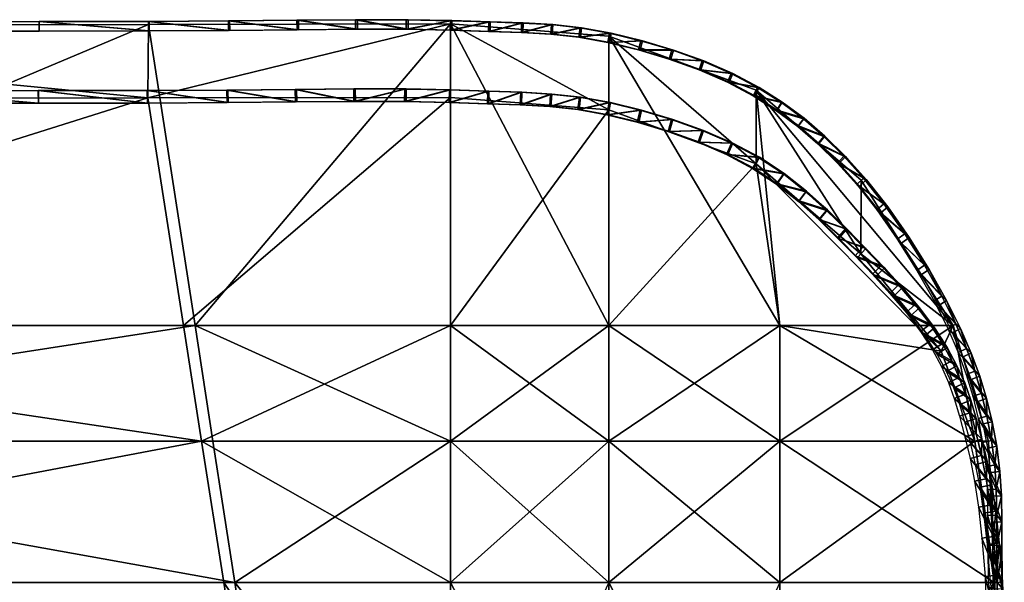
# Model space of a CAD drawing. Units: inches. Extents: x -1 to 4343, y 0 to 1200.
# Drawn here: x 1618 to 1720, y 1141 to 1200 of the extents above; entities that cross this region are included whole.
import ezdxf

# ---------------------------------------------------------------- set-up
doc = ezdxf.new("R2010")
doc.units = ezdxf.units.IN
doc.header["$MEASUREMENT"] = 0
doc.layers.add('drawing1-k1-f1-c2-second1', color=18, linetype='Continuous')
doc.layers.add('drawing1-k1-f1-c2-second2', color=18, linetype='Continuous')

msp = doc.modelspace()

# ---------------------------------------------------------------- linework, layer by layer
at = {"layer": 'drawing1-k1-f1-c2-second2', "color": 18, "linetype": 'Continuous'}
for points in [[(1619.8, 1199.54, -934.13), (1604.63, 1199.52, -939.04), (1604.64, 1199.52, -934.14)], [(1619.8, 1199.54, -934.13), (1619.81, 1199.54, -939.03), (1604.63, 1199.52, -939.04)], [(1604.63, 1199.52, -939.04), (1619.81, 1199.54, -939.03), (1619.82, 1198.55, -939.03), (1604.64, 1198.53, -939.04)], [(1619.8, 1198.55, -934.13), (1619.8, 1199.54, -934.13), (1604.64, 1199.52, -934.14), (1604.65, 1198.53, -934.14)], [(1631.2, 1198.56, -934.04), (1631.19, 1199.56, -934.04), (1619.8, 1199.54, -934.13)], [(1631.19, 1199.56, -934.04), (1619.81, 1199.54, -939.03), (1619.8, 1199.54, -934.13)], [(1631.2, 1198.56, -934.04), (1619.8, 1199.54, -934.13), (1619.8, 1198.55, -934.13)], [(1631.19, 1199.56, -934.04), (1631.27, 1199.56, -938.94), (1619.81, 1199.54, -939.03)], [(1619.81, 1199.54, -939.03), (1631.27, 1199.56, -938.94), (1631.28, 1198.56, -938.94)], [(1619.81, 1199.54, -939.03), (1631.28, 1198.56, -938.94), (1619.82, 1198.55, -939.03)], [(1639.52, 1198.61, -933.86), (1639.51, 1199.6, -933.86), (1631.19, 1199.56, -934.04)], [(1639.51, 1199.6, -933.86), (1631.27, 1199.56, -938.94), (1631.19, 1199.56, -934.04)], [(1639.52, 1198.61, -933.86), (1631.19, 1199.56, -934.04), (1631.2, 1198.56, -934.04)], [(1639.51, 1199.6, -933.86), (1639.64, 1199.6, -938.76), (1631.27, 1199.56, -938.94)], [(1631.27, 1199.56, -938.94), (1639.64, 1199.6, -938.76), (1639.65, 1198.61, -938.76)], [(1631.27, 1199.56, -938.94), (1639.65, 1198.61, -938.76), (1631.28, 1198.56, -938.94)], [(1646.65, 1198.68, -933.65), (1646.63, 1199.68, -933.65), (1639.51, 1199.6, -933.86)], [(1646.63, 1199.68, -933.65), (1639.64, 1199.6, -938.76), (1639.51, 1199.6, -933.86)], [(1646.65, 1198.68, -933.65), (1639.51, 1199.6, -933.86), (1639.52, 1198.61, -933.86)], [(1646.63, 1199.68, -933.65), (1646.8, 1199.68, -938.54), (1639.64, 1199.6, -938.76)], [(1639.64, 1199.6, -938.76), (1646.8, 1199.68, -938.54), (1646.82, 1198.68, -938.54)], [(1639.64, 1199.6, -938.76), (1646.82, 1198.68, -938.54), (1639.65, 1198.61, -938.76)], [(1652.75, 1198.74, -933.41), (1652.74, 1199.73, -933.41), (1646.63, 1199.68, -933.65)], [(1652.74, 1199.73, -933.41), (1646.8, 1199.68, -938.54), (1646.63, 1199.68, -933.65)], [(1652.75, 1198.74, -933.41), (1646.63, 1199.68, -933.65), (1646.65, 1198.68, -933.65)], [(1652.74, 1199.73, -933.41), (1652.94, 1199.73, -938.31), (1646.8, 1199.68, -938.54)], [(1646.8, 1199.68, -938.54), (1652.94, 1199.73, -938.31), (1652.95, 1198.74, -938.31)], [(1646.8, 1199.68, -938.54), (1652.95, 1198.74, -938.31), (1646.82, 1198.68, -938.54)], [(1658.01, 1198.74, -933.19), (1652.74, 1199.73, -933.41), (1652.75, 1198.74, -933.41)], [(1658.01, 1198.74, -933.19), (1658.01, 1199.73, -933.19), (1652.74, 1199.73, -933.41)], [(1658.01, 1199.73, -933.19), (1652.94, 1199.73, -938.31), (1652.74, 1199.73, -933.41)], [(1658.01, 1199.73, -933.19), (1658.21, 1199.73, -938.09), (1652.94, 1199.73, -938.31)], [(1652.94, 1199.73, -938.31), (1658.21, 1198.74, -938.09), (1652.95, 1198.74, -938.31)], [(1652.94, 1199.73, -938.31), (1658.21, 1199.73, -938.09), (1658.21, 1198.74, -938.09)], [(1662.63, 1199.63, -933.02), (1658.01, 1199.73, -933.19), (1658.01, 1198.74, -933.19)], [(1662.78, 1199.64, -937.92), (1658.01, 1199.73, -933.19), (1662.63, 1199.63, -933.02)], [(1662.78, 1199.64, -937.92), (1658.21, 1199.73, -938.09), (1658.01, 1199.73, -933.19)], [(1662.63, 1199.63, -933.02), (1658.01, 1198.74, -933.19), (1662.6, 1198.64, -933.02)], [(1658.21, 1198.74, -938.09), (1658.21, 1199.73, -938.09), (1662.78, 1199.64, -937.92)], [(1658.21, 1198.74, -938.09), (1662.78, 1199.64, -937.92), (1662.76, 1198.64, -937.92)], [(1666.6, 1199.5, -932.89), (1662.63, 1199.63, -933.02), (1662.6, 1198.64, -933.02)], [(1666.6, 1199.5, -932.89), (1662.6, 1198.64, -933.02), (1666.58, 1198.51, -932.89)], [(1666.76, 1199.51, -937.79), (1662.78, 1199.64, -937.92), (1662.63, 1199.63, -933.02)], [(1666.76, 1199.51, -937.79), (1662.63, 1199.63, -933.02), (1666.6, 1199.5, -932.89)], [(1662.76, 1198.64, -937.92), (1662.78, 1199.64, -937.92), (1666.76, 1199.51, -937.79)], [(1662.76, 1198.64, -937.92), (1666.76, 1199.51, -937.79), (1666.74, 1198.51, -937.79)], [(1670.03, 1199.39, -932.78), (1666.6, 1199.5, -932.89), (1666.58, 1198.51, -932.89)], [(1670.03, 1199.39, -932.78), (1666.58, 1198.51, -932.89), (1670, 1198.4, -932.79)], [(1670.18, 1199.4, -937.68), (1666.76, 1199.51, -937.79), (1666.6, 1199.5, -932.89)], [(1670.18, 1199.4, -937.68), (1666.6, 1199.5, -932.89), (1670.03, 1199.39, -932.78)], [(1666.74, 1198.51, -937.79), (1666.76, 1199.51, -937.79), (1670.18, 1199.4, -937.68)], [(1666.74, 1198.51, -937.79), (1670.18, 1199.4, -937.68), (1670.15, 1198.4, -937.68)], [(1673.13, 1199.22, -932.69), (1670.03, 1199.39, -932.78), (1670, 1198.4, -932.79)], [(1673.13, 1199.22, -932.69), (1670, 1198.4, -932.79), (1673.06, 1198.22, -932.69)], [(1673.28, 1199.22, -937.58), (1670.18, 1199.4, -937.68), (1670.03, 1199.39, -932.78)], [(1673.28, 1199.22, -937.58), (1670.03, 1199.39, -932.78), (1673.13, 1199.22, -932.69)], [(1670.15, 1198.4, -937.68), (1670.18, 1199.4, -937.68), (1673.28, 1199.22, -937.58)], [(1670.15, 1198.4, -937.68), (1673.28, 1199.22, -937.58), (1673.22, 1198.22, -937.59)], [(1676.11, 1198.89, -932.59), (1673.13, 1199.22, -932.69), (1673.06, 1198.22, -932.69)], [(1676.27, 1198.89, -937.49), (1673.13, 1199.22, -932.69), (1676.11, 1198.89, -932.59)], [(1676.27, 1198.89, -937.49), (1673.28, 1199.22, -937.58), (1673.13, 1199.22, -932.69)], [(1673.22, 1198.22, -937.59), (1673.28, 1199.22, -937.58), (1676.27, 1198.89, -937.49)], [(1676.11, 1198.89, -932.59), (1673.06, 1198.22, -932.69), (1675.98, 1197.9, -932.59)], [(1673.22, 1198.22, -937.59), (1676.27, 1198.89, -937.49), (1676.15, 1197.9, -937.49)], [(1679.19, 1198.33, -932.48), (1676.11, 1198.89, -932.59), (1675.98, 1197.9, -932.59)], [(1679.19, 1198.33, -932.48), (1675.98, 1197.9, -932.59), (1679, 1197.36, -932.49)], [(1679.36, 1198.33, -937.38), (1676.11, 1198.89, -932.59), (1679.19, 1198.33, -932.48)], [(1679.36, 1198.33, -937.38), (1676.27, 1198.89, -937.49), (1676.11, 1198.89, -932.59)], [(1676.15, 1197.9, -937.49), (1676.27, 1198.89, -937.49), (1679.36, 1198.33, -937.38)], [(1676.15, 1197.9, -937.49), (1679.36, 1198.33, -937.38), (1679.17, 1197.36, -937.39)], [(1682.42, 1197.54, -932.36), (1679.19, 1198.33, -932.48), (1679, 1197.36, -932.49)], [(1679.17, 1197.36, -937.39), (1679.36, 1198.33, -937.38), (1682.6, 1197.54, -937.26)], [(1679.36, 1198.33, -937.38), (1679.19, 1198.33, -932.48), (1682.42, 1197.54, -932.36)], [(1679.36, 1198.33, -937.38), (1682.42, 1197.54, -932.36), (1682.6, 1197.54, -937.26)], [(1682.42, 1197.54, -932.36), (1679, 1197.36, -932.49), (1682.19, 1196.58, -932.37)], [(1679.17, 1197.36, -937.39), (1682.6, 1197.54, -937.26), (1682.37, 1196.57, -937.27)], [(1685.65, 1196.58, -932.24), (1682.42, 1197.54, -932.36), (1682.19, 1196.58, -932.37)], [(1682.37, 1196.57, -937.27), (1682.6, 1197.54, -937.26), (1685.84, 1196.57, -937.14)], [(1682.6, 1197.54, -937.26), (1682.42, 1197.54, -932.36), (1685.65, 1196.58, -932.24)], [(1682.6, 1197.54, -937.26), (1685.65, 1196.58, -932.24), (1685.84, 1196.57, -937.14)], [(1685.65, 1196.58, -932.24), (1682.19, 1196.58, -932.37), (1685.38, 1195.62, -932.25)], [(1682.37, 1196.57, -937.27), (1685.84, 1196.57, -937.14), (1685.57, 1195.62, -937.15)], [(1688.81, 1195.44, -932.11), (1685.65, 1196.58, -932.24), (1685.38, 1195.62, -932.25)], [(1685.57, 1195.62, -937.15), (1685.84, 1196.57, -937.14), (1689, 1195.44, -937.01)], [(1685.84, 1196.57, -937.14), (1685.65, 1196.58, -932.24), (1688.81, 1195.44, -932.11)], [(1685.84, 1196.57, -937.14), (1688.81, 1195.44, -932.11), (1689, 1195.44, -937.01)], [(1688.81, 1195.44, -932.11), (1685.38, 1195.62, -932.25), (1688.49, 1194.51, -932.13)], [(1685.57, 1195.62, -937.15), (1689, 1195.44, -937.01), (1688.68, 1194.5, -937.02)], [(1691.82, 1194.14, -932), (1688.81, 1195.44, -932.11), (1688.49, 1194.51, -932.13)], [(1688.68, 1194.5, -937.02), (1689, 1195.44, -937.01), (1692, 1194.14, -936.9)], [(1689, 1195.44, -937.01), (1688.81, 1195.44, -932.11), (1691.82, 1194.14, -932)], [(1689, 1195.44, -937.01), (1691.82, 1194.14, -932), (1692, 1194.14, -936.9)], [(1691.82, 1194.14, -932), (1688.49, 1194.51, -932.13), (1691.44, 1193.23, -932.01)], [(1688.68, 1194.5, -937.02), (1692, 1194.14, -936.9), (1691.62, 1193.23, -936.91)], [(1694.59, 1192.68, -931.9), (1691.82, 1194.14, -932), (1691.44, 1193.23, -932.01)], [(1691.62, 1193.23, -936.91), (1692, 1194.14, -936.9), (1694.75, 1192.69, -936.8)], [(1694.75, 1192.69, -936.8), (1691.82, 1194.14, -932), (1694.59, 1192.68, -931.9)], [(1694.75, 1192.69, -936.8), (1692, 1194.14, -936.9), (1691.82, 1194.14, -932)], [(1694.59, 1192.68, -931.9), (1691.44, 1193.23, -932.01), (1694.13, 1191.81, -931.92)], [(1691.62, 1193.23, -936.91), (1694.75, 1192.69, -936.8), (1694.29, 1191.82, -936.82)], [(1619.73, 1191.05, -980.83), (1619.72, 1192.35, -980.83), (1604.58, 1192.34, -980.84), (1604.59, 1191.04, -980.84)], [(1619.72, 1192.35, -980.83), (1604.58, 1192.34, -985.74), (1604.58, 1192.34, -980.84)], [(1619.72, 1192.35, -980.83), (1619.73, 1192.35, -985.73), (1604.58, 1192.34, -985.74)], [(1604.58, 1192.34, -985.74), (1619.73, 1192.35, -985.73), (1619.74, 1191.05, -985.73)], [(1604.58, 1192.34, -985.74), (1619.74, 1191.05, -985.73), (1604.58, 1191.04, -985.74)], [(1631.08, 1191.06, -980.75), (1631.07, 1192.36, -980.76), (1619.72, 1192.35, -980.83)], [(1631.07, 1192.36, -980.76), (1619.73, 1192.35, -985.73), (1619.72, 1192.35, -980.83)], [(1631.08, 1191.06, -980.75), (1619.72, 1192.35, -980.83), (1619.73, 1191.05, -980.83)], [(1631.07, 1192.36, -980.76), (1631.13, 1192.36, -985.66), (1619.73, 1192.35, -985.73)], [(1619.73, 1192.35, -985.73), (1631.13, 1192.36, -985.66), (1631.14, 1191.06, -985.66)], [(1619.73, 1192.35, -985.73), (1631.14, 1191.06, -985.66), (1619.74, 1191.05, -985.73)], [(1639.38, 1191.1, -980.62), (1639.36, 1192.4, -980.62), (1631.07, 1192.36, -980.76)], [(1639.36, 1192.4, -980.62), (1631.13, 1192.36, -985.66), (1631.07, 1192.36, -980.76)], [(1639.38, 1191.1, -980.62), (1631.07, 1192.36, -980.76), (1631.08, 1191.06, -980.75)], [(1639.36, 1192.4, -980.62), (1639.46, 1192.41, -985.52), (1631.13, 1192.36, -985.66)], [(1631.13, 1192.36, -985.66), (1639.46, 1192.41, -985.52), (1639.48, 1191.1, -985.52)], [(1631.13, 1192.36, -985.66), (1639.48, 1191.1, -985.52), (1631.14, 1191.06, -985.66)], [(1646.48, 1191.17, -980.44), (1646.46, 1192.47, -980.44), (1639.36, 1192.4, -980.62)], [(1646.46, 1192.47, -980.44), (1639.46, 1192.41, -985.52), (1639.36, 1192.4, -980.62)], [(1646.48, 1191.17, -980.44), (1639.36, 1192.4, -980.62), (1639.38, 1191.1, -980.62)], [(1646.46, 1192.47, -980.44), (1646.6, 1192.47, -985.34), (1639.46, 1192.41, -985.52)], [(1639.46, 1192.41, -985.52), (1646.6, 1192.47, -985.34), (1646.62, 1191.17, -985.34)], [(1639.46, 1192.41, -985.52), (1646.62, 1191.17, -985.34), (1639.48, 1191.1, -985.52)], [(1652.58, 1191.23, -980.26), (1652.57, 1192.53, -980.26), (1646.46, 1192.47, -980.44)], [(1652.57, 1192.53, -980.26), (1646.6, 1192.47, -985.34), (1646.46, 1192.47, -980.44)], [(1652.58, 1191.23, -980.26), (1646.46, 1192.47, -980.44), (1646.48, 1191.17, -980.44)], [(1652.57, 1192.53, -980.26), (1652.72, 1192.53, -985.16), (1646.6, 1192.47, -985.34)], [(1646.6, 1192.47, -985.34), (1652.72, 1192.53, -985.16), (1652.74, 1191.23, -985.16)], [(1646.6, 1192.47, -985.34), (1652.74, 1191.23, -985.16), (1646.62, 1191.17, -985.34)], [(1657.86, 1192.52, -980.09), (1652.57, 1192.53, -980.26), (1652.58, 1191.23, -980.26)], [(1658.01, 1192.53, -984.99), (1652.57, 1192.53, -980.26), (1657.86, 1192.52, -980.09)], [(1658.01, 1192.53, -984.99), (1652.72, 1192.53, -985.16), (1652.57, 1192.53, -980.26)], [(1657.86, 1192.52, -980.09), (1652.58, 1191.23, -980.26), (1657.85, 1191.22, -980.09)], [(1652.74, 1191.23, -985.16), (1652.72, 1192.53, -985.16), (1658.01, 1192.53, -984.99)], [(1652.74, 1191.23, -985.16), (1658.01, 1192.53, -984.99), (1658.01, 1191.22, -984.99)], [(1662.52, 1192.42, -979.95), (1657.86, 1192.52, -980.09), (1657.85, 1191.22, -980.09)], [(1662.52, 1192.42, -979.95), (1657.85, 1191.22, -980.09), (1662.48, 1191.12, -979.95)], [(1662.64, 1192.42, -984.85), (1658.01, 1192.53, -984.99), (1657.86, 1192.52, -980.09)], [(1662.64, 1192.42, -984.85), (1657.86, 1192.52, -980.09), (1662.52, 1192.42, -979.95)], [(1658.01, 1191.22, -984.99), (1658.01, 1192.53, -984.99), (1662.64, 1192.42, -984.85)], [(1658.01, 1191.22, -984.99), (1662.64, 1192.42, -984.85), (1662.6, 1191.12, -984.85)], [(1666.5, 1192.29, -979.85), (1662.52, 1192.42, -979.95), (1662.48, 1191.12, -979.95)], [(1666.5, 1192.29, -979.85), (1662.48, 1191.12, -979.95), (1666.47, 1190.99, -979.85)], [(1666.62, 1192.29, -984.75), (1662.52, 1192.42, -979.95), (1666.5, 1192.29, -979.85)], [(1666.62, 1192.29, -984.75), (1662.64, 1192.42, -984.85), (1662.52, 1192.42, -979.95)], [(1662.6, 1191.12, -984.85), (1662.64, 1192.42, -984.85), (1666.62, 1192.29, -984.75)], [(1662.6, 1191.12, -984.85), (1666.62, 1192.29, -984.75), (1666.59, 1190.99, -984.75)], [(1669.93, 1192.18, -979.77), (1666.5, 1192.29, -979.85), (1666.47, 1190.99, -979.85)], [(1669.93, 1192.18, -979.77), (1666.47, 1190.99, -979.85), (1669.88, 1190.88, -979.77)], [(1670.05, 1192.18, -984.66), (1666.5, 1192.29, -979.85), (1669.93, 1192.18, -979.77)], [(1670.05, 1192.18, -984.66), (1666.62, 1192.29, -984.75), (1666.5, 1192.29, -979.85)], [(1666.59, 1190.99, -984.75), (1666.62, 1192.29, -984.75), (1670.05, 1192.18, -984.66)], [(1666.59, 1190.99, -984.75), (1670.05, 1192.18, -984.66), (1670.01, 1190.88, -984.67)], [(1673.04, 1192, -979.69), (1669.93, 1192.18, -979.77), (1669.88, 1190.88, -979.77)], [(1673.04, 1192, -979.69), (1669.88, 1190.88, -979.77), (1672.95, 1190.7, -979.69)], [(1673.16, 1192, -984.59), (1669.93, 1192.18, -979.77), (1673.04, 1192, -979.69)], [(1673.16, 1192, -984.59), (1670.05, 1192.18, -984.66), (1669.93, 1192.18, -979.77)], [(1670.01, 1190.88, -984.67), (1670.05, 1192.18, -984.66), (1673.16, 1192, -984.59)], [(1670.01, 1190.88, -984.67), (1673.16, 1192, -984.59), (1673.07, 1190.7, -984.59)], [(1676.04, 1191.67, -979.61), (1673.04, 1192, -979.69), (1672.95, 1190.7, -979.69)], [(1676.17, 1191.67, -984.51), (1673.04, 1192, -979.69), (1676.04, 1191.67, -979.61)], [(1676.17, 1191.67, -984.51), (1673.16, 1192, -984.59), (1673.04, 1192, -979.69)], [(1673.07, 1190.7, -984.59), (1673.16, 1192, -984.59), (1676.17, 1191.67, -984.51)], [(1697.07, 1191.1, -931.85), (1694.59, 1192.68, -931.9), (1694.13, 1191.81, -931.92)], [(1694.29, 1191.82, -936.82), (1694.75, 1192.69, -936.8), (1697.16, 1191.16, -936.75)], [(1694.29, 1191.82, -936.82), (1697.16, 1191.16, -936.75), (1696.64, 1190.33, -936.77)], [(1697.16, 1191.16, -936.75), (1694.75, 1192.69, -936.8), (1694.59, 1192.68, -931.9)], [(1697.16, 1191.16, -936.75), (1694.59, 1192.68, -931.9), (1697.07, 1191.1, -931.85)], [(1676.04, 1191.67, -979.61), (1672.95, 1190.7, -979.69), (1675.88, 1190.38, -979.61)], [(1673.07, 1190.7, -984.59), (1676.17, 1191.67, -984.51), (1676, 1190.38, -984.51)], [(1679.14, 1191.11, -979.53), (1676.04, 1191.67, -979.61), (1675.88, 1190.38, -979.61)], [(1679.14, 1191.11, -979.53), (1675.88, 1190.38, -979.61), (1678.9, 1189.84, -979.53)], [(1676, 1190.38, -984.51), (1676.17, 1191.67, -984.51), (1679.28, 1191.11, -984.43)], [(1676, 1190.38, -984.51), (1679.28, 1191.11, -984.43), (1679.03, 1189.84, -984.43)], [(1679.28, 1191.11, -984.43), (1676.04, 1191.67, -979.61), (1679.14, 1191.11, -979.53)], [(1679.28, 1191.11, -984.43), (1676.17, 1191.67, -984.51), (1676.04, 1191.67, -979.61)], [(1682.38, 1190.32, -979.43), (1679.14, 1191.11, -979.53), (1678.9, 1189.84, -979.53)], [(1679.03, 1189.84, -984.43), (1679.28, 1191.11, -984.43), (1682.52, 1190.32, -984.33)], [(1679.28, 1191.11, -984.43), (1679.14, 1191.11, -979.53), (1682.38, 1190.32, -979.43)], [(1679.28, 1191.11, -984.43), (1682.38, 1190.32, -979.43), (1682.52, 1190.32, -984.33)], [(1697.07, 1191.1, -931.85), (1694.13, 1191.81, -931.92), (1696.56, 1190.26, -931.87)], [(1699.35, 1189.41, -931.84), (1697.07, 1191.1, -931.85), (1696.56, 1190.26, -931.87)], [(1696.64, 1190.33, -936.77), (1697.16, 1191.16, -936.75), (1699.42, 1189.49, -936.74)], [(1699.42, 1189.49, -936.74), (1697.16, 1191.16, -936.75), (1697.07, 1191.1, -931.85)], [(1699.42, 1189.49, -936.74), (1697.07, 1191.1, -931.85), (1699.35, 1189.41, -931.84)], [(1682.38, 1190.32, -979.43), (1678.9, 1189.84, -979.53), (1682.07, 1189.06, -979.44)], [(1679.03, 1189.84, -984.43), (1682.52, 1190.32, -984.33), (1682.22, 1189.06, -984.34)], [(1685.63, 1189.35, -979.33), (1682.38, 1190.32, -979.43), (1682.07, 1189.06, -979.44)], [(1682.22, 1189.06, -984.34), (1682.52, 1190.32, -984.33), (1685.78, 1189.35, -984.23)], [(1682.52, 1190.32, -984.33), (1682.38, 1190.32, -979.43), (1685.63, 1189.35, -979.33)], [(1682.52, 1190.32, -984.33), (1685.63, 1189.35, -979.33), (1685.78, 1189.35, -984.23)], [(1699.35, 1189.41, -931.84), (1696.56, 1190.26, -931.87), (1698.78, 1188.61, -931.86)], [(1696.64, 1190.33, -936.77), (1699.42, 1189.49, -936.74), (1698.85, 1188.69, -936.76)], [(1685.63, 1189.35, -979.33), (1682.07, 1189.06, -979.44), (1685.27, 1188.11, -979.34)], [(1682.22, 1189.06, -984.34), (1685.78, 1189.35, -984.23), (1685.42, 1188.1, -984.24)], [(1688.82, 1188.21, -979.23), (1685.63, 1189.35, -979.33), (1685.27, 1188.11, -979.34)], [(1685.42, 1188.1, -984.24), (1685.78, 1189.35, -984.23), (1688.97, 1188.2, -984.13)], [(1685.78, 1189.35, -984.23), (1685.63, 1189.35, -979.33), (1688.82, 1188.21, -979.23)], [(1685.78, 1189.35, -984.23), (1688.82, 1188.21, -979.23), (1688.97, 1188.2, -984.13)], [(1701.49, 1187.56, -931.83), (1699.35, 1189.41, -931.84), (1698.78, 1188.61, -931.86)], [(1698.85, 1188.69, -936.76), (1699.42, 1189.49, -936.74), (1701.59, 1187.6, -936.73)], [(1701.59, 1187.6, -936.73), (1699.42, 1189.49, -936.74), (1699.35, 1189.41, -931.84)], [(1701.59, 1187.6, -936.73), (1699.35, 1189.41, -931.84), (1701.49, 1187.56, -931.83)], [(1688.82, 1188.21, -979.23), (1685.27, 1188.11, -979.34), (1688.39, 1186.98, -979.25)], [(1685.42, 1188.1, -984.24), (1688.97, 1188.2, -984.13), (1688.54, 1186.98, -984.15)], [(1691.86, 1186.89, -979.14), (1688.82, 1188.21, -979.23), (1688.39, 1186.98, -979.25)], [(1688.54, 1186.98, -984.15), (1688.97, 1188.2, -984.13), (1692, 1186.89, -984.04)], [(1688.97, 1188.2, -984.13), (1688.82, 1188.21, -979.23), (1691.86, 1186.89, -979.14)], [(1688.97, 1188.2, -984.13), (1691.86, 1186.89, -979.14), (1692, 1186.89, -984.04)], [(1701.49, 1187.56, -931.83), (1698.78, 1188.61, -931.86), (1700.87, 1186.81, -931.85)], [(1698.85, 1188.69, -936.76), (1701.59, 1187.6, -936.73), (1700.97, 1186.85, -936.75)], [(1691.86, 1186.89, -979.14), (1688.39, 1186.98, -979.25), (1691.35, 1185.7, -979.16)], [(1688.54, 1186.98, -984.15), (1692, 1186.89, -984.04), (1691.49, 1185.7, -984.06)], [(1694.67, 1185.4, -979.07), (1691.86, 1186.89, -979.14), (1691.35, 1185.7, -979.16)], [(1691.49, 1185.7, -984.06), (1692, 1186.89, -984.04), (1694.8, 1185.41, -983.97)], [(1694.8, 1185.41, -983.97), (1691.86, 1186.89, -979.14), (1694.67, 1185.4, -979.07)], [(1694.8, 1185.41, -983.97), (1692, 1186.89, -984.04), (1691.86, 1186.89, -979.14)], [(1703.55, 1185.52, -931.77), (1701.49, 1187.56, -931.83), (1700.87, 1186.81, -931.85)], [(1703.55, 1185.52, -931.77), (1700.87, 1186.81, -931.85), (1702.89, 1184.81, -931.79)], [(1700.97, 1186.85, -936.75), (1701.59, 1187.6, -936.73), (1703.74, 1185.48, -936.67)], [(1700.97, 1186.85, -936.75), (1703.74, 1185.48, -936.67), (1703.07, 1184.77, -936.69)], [(1701.59, 1187.6, -936.73), (1701.49, 1187.56, -931.83), (1703.55, 1185.52, -931.77)], [(1701.59, 1187.6, -936.73), (1703.55, 1185.52, -931.77), (1703.74, 1185.48, -936.67)], [(1694.67, 1185.4, -979.07), (1691.35, 1185.7, -979.16), (1694.07, 1184.26, -979.08)], [(1691.49, 1185.7, -984.06), (1694.8, 1185.41, -983.97), (1694.2, 1184.27, -983.98)], [(1697.27, 1183.69, -979.02), (1694.67, 1185.4, -979.07), (1694.07, 1184.26, -979.08)], [(1694.2, 1184.27, -983.98), (1694.8, 1185.41, -983.97), (1697.34, 1183.74, -983.92)], [(1697.34, 1183.74, -983.92), (1694.8, 1185.41, -983.97), (1694.67, 1185.4, -979.07)], [(1697.34, 1183.74, -983.92), (1694.67, 1185.4, -979.07), (1697.27, 1183.69, -979.02)], [(1705.6, 1183.25, -931.63), (1703.55, 1185.52, -931.77), (1702.89, 1184.81, -931.79)], [(1705.6, 1183.25, -931.63), (1702.89, 1184.81, -931.79), (1704.91, 1182.58, -931.65)], [(1703.07, 1184.77, -936.69), (1703.74, 1185.48, -936.67), (1705.91, 1183.07, -936.51)], [(1703.07, 1184.77, -936.69), (1705.91, 1183.07, -936.51), (1705.21, 1182.4, -936.54)], [(1703.74, 1185.48, -936.67), (1703.55, 1185.52, -931.77), (1705.6, 1183.25, -931.63)], [(1703.74, 1185.48, -936.67), (1705.6, 1183.25, -931.63), (1705.91, 1183.07, -936.51)], [(1697.27, 1183.69, -979.02), (1694.07, 1184.26, -979.08), (1696.57, 1182.61, -979.04)], [(1694.2, 1184.27, -983.98), (1697.34, 1183.74, -983.92), (1696.64, 1182.66, -983.94)], [(1699.62, 1181.83, -979.01), (1697.27, 1183.69, -979.02), (1696.57, 1182.61, -979.04)], [(1696.64, 1182.66, -983.94), (1697.34, 1183.74, -983.92), (1699.68, 1181.89, -983.92)], [(1699.68, 1181.89, -983.92), (1697.34, 1183.74, -983.92), (1697.27, 1183.69, -979.02)], [(1699.68, 1181.89, -983.92), (1697.27, 1183.69, -979.02), (1699.62, 1181.83, -979.01)], [(1699.62, 1181.83, -979.01), (1696.57, 1182.61, -979.04), (1698.85, 1180.81, -979.03)], [(1696.64, 1182.66, -983.94), (1699.68, 1181.89, -983.92), (1698.91, 1180.87, -983.94)], [(1707.74, 1180.56, -931.34), (1705.6, 1183.25, -931.63), (1704.91, 1182.58, -931.65)], [(1705.21, 1182.4, -936.54), (1705.91, 1183.07, -936.51), (1708.14, 1180.24, -936.22)], [(1705.91, 1183.07, -936.51), (1705.6, 1183.25, -931.63), (1707.74, 1180.56, -931.34)], [(1705.91, 1183.07, -936.51), (1707.74, 1180.56, -931.34), (1708.14, 1180.24, -936.22)], [(1701.77, 1179.89, -979), (1699.62, 1181.83, -979.01), (1698.85, 1180.81, -979.03)], [(1698.91, 1180.87, -983.94), (1699.68, 1181.89, -983.92), (1701.85, 1179.93, -983.9)], [(1701.85, 1179.93, -983.9), (1699.68, 1181.89, -983.92), (1699.62, 1181.83, -979.01)], [(1701.85, 1179.93, -983.9), (1699.62, 1181.83, -979.01), (1701.77, 1179.89, -979)], [(1707.74, 1180.56, -931.34), (1704.91, 1182.58, -931.65), (1707, 1179.94, -931.37)], [(1705.21, 1182.4, -936.54), (1708.14, 1180.24, -936.22), (1707.4, 1179.62, -936.24)], [(1701.77, 1179.89, -979), (1698.85, 1180.81, -979.03), (1700.95, 1178.92, -979.02)], [(1698.91, 1180.87, -983.94), (1701.85, 1179.93, -983.9), (1701.03, 1178.95, -983.92)], [(1709.9, 1177.45, -930.94), (1707.74, 1180.56, -931.34), (1707, 1179.94, -931.37)], [(1708.14, 1180.24, -936.22), (1707.74, 1180.56, -931.34), (1709.9, 1177.45, -930.94)], [(1703.75, 1177.95, -978.96), (1701.77, 1179.89, -979), (1700.95, 1178.92, -979.02)], [(1701.03, 1178.95, -983.92), (1701.85, 1179.93, -983.9), (1703.9, 1177.92, -983.86)], [(1701.85, 1179.93, -983.9), (1701.77, 1179.89, -979), (1703.75, 1177.95, -978.96)], [(1701.85, 1179.93, -983.9), (1703.75, 1177.95, -978.96), (1703.9, 1177.92, -983.86)], [(1709.9, 1177.45, -930.94), (1707, 1179.94, -931.37), (1709.13, 1176.88, -930.98)], [(1707.4, 1179.62, -936.24), (1708.14, 1180.24, -936.22), (1710.35, 1177.06, -935.81)], [(1707.4, 1179.62, -936.24), (1710.35, 1177.06, -935.81), (1709.58, 1176.48, -935.84)], [(1708.14, 1180.24, -936.22), (1709.9, 1177.45, -930.94), (1710.35, 1177.06, -935.81)], [(1703.75, 1177.95, -978.96), (1700.95, 1178.92, -979.02), (1702.9, 1177.01, -978.98)], [(1701.03, 1178.95, -983.92), (1703.9, 1177.92, -983.86), (1703.05, 1176.97, -983.88)], [(1705.59, 1176.08, -978.86), (1703.75, 1177.95, -978.96), (1702.9, 1177.01, -978.98)], [(1703.05, 1176.97, -983.88), (1703.9, 1177.92, -983.86), (1705.85, 1175.93, -983.75)], [(1703.9, 1177.92, -983.86), (1703.75, 1177.95, -978.96), (1705.59, 1176.08, -978.86)], [(1703.9, 1177.92, -983.86), (1705.59, 1176.08, -978.86), (1705.85, 1175.93, -983.75)], [(1705.59, 1176.08, -978.86), (1702.9, 1177.01, -978.98), (1704.73, 1175.14, -978.88)], [(1703.05, 1176.97, -983.88), (1705.85, 1175.93, -983.75), (1704.99, 1174.99, -983.77)], [(1711.95, 1174.17, -930.49), (1709.9, 1177.45, -930.94), (1709.13, 1176.88, -930.98)], [(1711.95, 1174.17, -930.49), (1709.13, 1176.88, -930.98), (1711.15, 1173.64, -930.53)], [(1709.58, 1176.48, -935.84), (1710.35, 1177.06, -935.81), (1712.43, 1173.73, -935.35)], [(1709.58, 1176.48, -935.84), (1712.43, 1173.73, -935.35), (1711.64, 1173.2, -935.39)], [(1710.35, 1177.06, -935.81), (1709.9, 1177.45, -930.94), (1711.95, 1174.17, -930.49)], [(1710.35, 1177.06, -935.81), (1711.95, 1174.17, -930.49), (1712.43, 1173.73, -935.35)], [(1707.44, 1174.15, -978.67), (1705.59, 1176.08, -978.86), (1704.73, 1175.14, -978.88)], [(1704.99, 1174.99, -983.77), (1705.85, 1175.93, -983.75), (1707.78, 1173.92, -983.56)], [(1705.85, 1175.93, -983.75), (1705.59, 1176.08, -978.86), (1707.44, 1174.15, -978.67)], [(1705.85, 1175.93, -983.75), (1707.44, 1174.15, -978.67), (1707.78, 1173.92, -983.56)], [(1707.44, 1174.15, -978.67), (1704.73, 1175.14, -978.88), (1706.56, 1173.23, -978.7)], [(1704.99, 1174.99, -983.77), (1707.78, 1173.92, -983.56), (1706.9, 1173, -983.58)], [(1709.27, 1172.14, -978.44), (1707.44, 1174.15, -978.67), (1706.56, 1173.23, -978.7)], [(1706.9, 1173, -983.58), (1707.78, 1173.92, -983.56), (1709.67, 1171.85, -983.31)], [(1707.78, 1173.92, -983.56), (1707.44, 1174.15, -978.67), (1709.27, 1172.14, -978.44)], [(1707.78, 1173.92, -983.56), (1709.27, 1172.14, -978.44), (1709.67, 1171.85, -983.31)], [(1713.77, 1170.96, -930.04), (1711.95, 1174.17, -930.49), (1711.15, 1173.64, -930.53)], [(1713.77, 1170.96, -930.04), (1711.15, 1173.64, -930.53), (1712.95, 1170.46, -930.08)], [(1711.64, 1173.2, -935.39), (1712.43, 1173.73, -935.35), (1714.26, 1170.5, -934.9)], [(1712.43, 1173.73, -935.35), (1711.95, 1174.17, -930.49), (1713.77, 1170.96, -930.04)], [(1712.43, 1173.73, -935.35), (1713.77, 1170.96, -930.04), (1714.26, 1170.5, -934.9)], [(1709.27, 1172.14, -978.44), (1706.56, 1173.23, -978.7), (1708.36, 1171.25, -978.46)], [(1706.9, 1173, -983.58), (1709.67, 1171.85, -983.31), (1708.76, 1170.96, -983.34)], [(1711.64, 1173.2, -935.39), (1714.26, 1170.5, -934.9), (1713.44, 1170, -934.94)], [(1710.99, 1170.1, -978.16), (1709.27, 1172.14, -978.44), (1708.36, 1171.25, -978.46)], [(1708.76, 1170.96, -983.34), (1709.67, 1171.85, -983.31), (1711.43, 1169.75, -983.03)], [(1709.67, 1171.85, -983.31), (1709.27, 1172.14, -978.44), (1710.99, 1170.1, -978.16)], [(1709.67, 1171.85, -983.31), (1710.99, 1170.1, -978.16), (1711.43, 1169.75, -983.03)], [(1710.99, 1170.1, -978.16), (1708.36, 1171.25, -978.46), (1710.05, 1169.25, -978.19)], [(1708.76, 1170.96, -983.34), (1711.43, 1169.75, -983.03), (1710.5, 1168.9, -983.06)], [(1715.22, 1168.05, -929.64), (1713.77, 1170.96, -930.04), (1712.95, 1170.46, -930.08)], [(1715.22, 1168.05, -929.64), (1712.95, 1170.46, -930.08), (1714.38, 1167.6, -929.69)], [(1713.44, 1170, -934.94), (1714.26, 1170.5, -934.9), (1715.71, 1167.6, -934.5)], [(1714.26, 1170.5, -934.9), (1713.77, 1170.96, -930.04), (1715.22, 1168.05, -929.64)], [(1714.26, 1170.5, -934.9), (1715.22, 1168.05, -929.64), (1715.71, 1167.6, -934.5)], [(1712.54, 1168.05, -977.87), (1710.99, 1170.1, -978.16), (1710.05, 1169.25, -978.19)], [(1710.5, 1168.9, -983.06), (1711.43, 1169.75, -983.03), (1713.01, 1167.66, -982.74)], [(1711.43, 1169.75, -983.03), (1710.99, 1170.1, -978.16), (1712.54, 1168.05, -977.87)], [(1711.43, 1169.75, -983.03), (1712.54, 1168.05, -977.87), (1713.01, 1167.66, -982.74)], [(1713.44, 1170, -934.94), (1715.71, 1167.6, -934.5), (1714.87, 1167.15, -934.55)], [(1712.54, 1168.05, -977.87), (1710.05, 1169.25, -978.19), (1711.55, 1167.27, -977.91)], [(1710.5, 1168.9, -983.06), (1713.01, 1167.66, -982.74), (1712.03, 1166.88, -982.78)], [(1713.84, 1166.04, -977.59), (1712.54, 1168.05, -977.87), (1711.55, 1167.27, -977.91)], [(1713.84, 1166.04, -977.59), (1711.55, 1167.27, -977.91), (1712.79, 1165.36, -977.64)], [(1712.03, 1166.88, -982.78), (1713.01, 1167.66, -982.74), (1714.33, 1165.61, -982.45)], [(1713.01, 1167.66, -982.74), (1712.54, 1168.05, -977.87), (1713.84, 1166.04, -977.59)], [(1713.01, 1167.66, -982.74), (1713.84, 1166.04, -977.59), (1714.33, 1165.61, -982.45)], [(1716.32, 1165.5, -929.31), (1715.22, 1168.05, -929.64), (1714.38, 1167.6, -929.69)], [(1716.32, 1165.5, -929.31), (1714.38, 1167.6, -929.69), (1715.46, 1165.1, -929.36)], [(1714.87, 1167.15, -934.55), (1715.71, 1167.6, -934.5), (1716.82, 1165.03, -934.16)], [(1715.71, 1167.6, -934.5), (1715.22, 1168.05, -929.64), (1716.32, 1165.5, -929.31)], [(1715.71, 1167.6, -934.5), (1716.32, 1165.5, -929.31), (1716.82, 1165.03, -934.16)], [(1712.03, 1166.88, -982.78), (1714.33, 1165.61, -982.45), (1713.28, 1164.93, -982.5)], [(1714.87, 1167.15, -934.55), (1716.82, 1165.03, -934.16), (1715.96, 1164.63, -934.22)], [(1714.81, 1164.23, -977.33), (1713.84, 1166.04, -977.59), (1712.79, 1165.36, -977.64)], [(1714.81, 1164.23, -977.33), (1712.79, 1165.36, -977.64), (1713.72, 1163.62, -977.39)], [(1713.28, 1164.93, -982.5), (1714.33, 1165.61, -982.45), (1715.34, 1163.72, -982.18)], [(1714.33, 1165.61, -982.45), (1713.84, 1166.04, -977.59), (1714.81, 1164.23, -977.33)], [(1714.33, 1165.61, -982.45), (1714.81, 1164.23, -977.33), (1715.34, 1163.72, -982.18)], [(1717.2, 1163.14, -929), (1716.32, 1165.5, -929.31), (1715.46, 1165.1, -929.36)], [(1716.82, 1165.03, -934.16), (1716.32, 1165.5, -929.31), (1717.2, 1163.14, -929)], [(1713.28, 1164.93, -982.5), (1715.34, 1163.72, -982.18), (1714.25, 1163.11, -982.24)], [(1715.58, 1162.5, -977.07), (1714.81, 1164.23, -977.33), (1713.72, 1163.62, -977.39)], [(1715.34, 1163.72, -982.18), (1714.81, 1164.23, -977.33), (1715.58, 1162.5, -977.07)], [(1717.2, 1163.14, -929), (1715.46, 1165.1, -929.36), (1716.31, 1162.79, -929.06)], [(1715.96, 1164.63, -934.22), (1716.82, 1165.03, -934.16), (1717.71, 1162.63, -933.85)], [(1715.96, 1164.63, -934.22), (1717.71, 1162.63, -933.85), (1716.82, 1162.28, -933.91)], [(1716.82, 1165.03, -934.16), (1717.2, 1163.14, -929), (1717.71, 1162.63, -933.85)], [(1715.58, 1162.5, -977.07), (1713.72, 1163.62, -977.39), (1714.45, 1161.98, -977.15)], [(1714.25, 1163.11, -982.24), (1715.34, 1163.72, -982.18), (1716.14, 1161.93, -981.91)], [(1715.34, 1163.72, -982.18), (1715.58, 1162.5, -977.07), (1716.14, 1161.93, -981.91)], [(1717.9, 1160.83, -928.7), (1717.2, 1163.14, -929), (1716.31, 1162.79, -929.06)], [(1717.71, 1162.63, -933.85), (1717.2, 1163.14, -929), (1717.9, 1160.83, -928.7)], [(1714.25, 1163.11, -982.24), (1716.14, 1161.93, -981.91), (1715, 1161.41, -981.99)], [(1716.21, 1160.75, -976.8), (1715.58, 1162.5, -977.07), (1714.45, 1161.98, -977.15)], [(1716.14, 1161.93, -981.91), (1715.58, 1162.5, -977.07), (1716.21, 1160.75, -976.8)], [(1717.9, 1160.83, -928.7), (1716.31, 1162.79, -929.06), (1716.99, 1160.55, -928.77)], [(1716.82, 1162.28, -933.91), (1717.71, 1162.63, -933.85), (1718.42, 1160.29, -933.55)], [(1716.82, 1162.28, -933.91), (1718.42, 1160.29, -933.55), (1717.51, 1160, -933.61)], [(1717.71, 1162.63, -933.85), (1717.9, 1160.83, -928.7), (1718.42, 1160.29, -933.55)], [(1716.21, 1160.75, -976.8), (1714.45, 1161.98, -977.15), (1715.05, 1160.31, -976.89)], [(1715, 1161.41, -981.99), (1716.14, 1161.93, -981.91), (1716.78, 1160.13, -981.63)], [(1715, 1161.41, -981.99), (1716.78, 1160.13, -981.63), (1715.62, 1159.69, -981.72)], [(1716.14, 1161.93, -981.91), (1716.21, 1160.75, -976.8), (1716.78, 1160.13, -981.63)], [(1716.78, 1158.84, -976.51), (1716.21, 1160.75, -976.8), (1715.05, 1160.31, -976.89)], [(1716.78, 1158.84, -976.51), (1715.05, 1160.31, -976.89), (1715.6, 1158.46, -976.61)], [(1715.62, 1159.69, -981.72), (1716.78, 1160.13, -981.63), (1717.35, 1158.22, -981.34)], [(1716.78, 1160.13, -981.63), (1716.21, 1160.75, -976.8), (1716.78, 1158.84, -976.51)], [(1716.78, 1160.13, -981.63), (1716.78, 1158.84, -976.51), (1717.35, 1158.22, -981.34)], [(1718.46, 1158.47, -928.39), (1717.9, 1160.83, -928.7), (1716.99, 1160.55, -928.77)], [(1718.46, 1158.47, -928.39), (1716.99, 1160.55, -928.77), (1717.54, 1158.24, -928.47)], [(1717.51, 1160, -933.61), (1718.42, 1160.29, -933.55), (1718.99, 1157.89, -933.23)], [(1718.42, 1160.29, -933.55), (1717.9, 1160.83, -928.7), (1718.46, 1158.47, -928.39)], [(1718.42, 1160.29, -933.55), (1718.46, 1158.47, -928.39), (1718.99, 1157.89, -933.23)], [(1715.62, 1159.69, -981.72), (1717.35, 1158.22, -981.34), (1716.17, 1157.83, -981.44)], [(1717.51, 1160, -933.61), (1718.99, 1157.89, -933.23), (1718.07, 1157.66, -933.31)], [(1717.35, 1156.67, -976.19), (1716.78, 1158.84, -976.51), (1715.6, 1158.46, -976.61)], [(1717.35, 1156.67, -976.19), (1715.6, 1158.46, -976.61), (1716.17, 1156.31, -976.29)], [(1716.17, 1157.83, -981.44), (1717.35, 1158.22, -981.34), (1717.92, 1156.07, -981.03)], [(1717.35, 1158.22, -981.34), (1716.78, 1158.84, -976.51), (1717.35, 1156.67, -976.19)], [(1717.35, 1158.22, -981.34), (1717.35, 1156.67, -976.19), (1717.92, 1156.07, -981.03)], [(1718.94, 1155.93, -928.06), (1718.46, 1158.47, -928.39), (1717.54, 1158.24, -928.47)], [(1718.94, 1155.93, -928.06), (1717.54, 1158.24, -928.47), (1718.01, 1155.74, -928.14)], [(1718.99, 1157.89, -933.23), (1718.46, 1158.47, -928.39), (1718.94, 1155.93, -928.06)], [(1716.17, 1157.83, -981.44), (1717.92, 1156.07, -981.03), (1716.73, 1155.71, -981.13)], [(1718.07, 1157.66, -933.31), (1718.99, 1157.89, -933.23), (1719.47, 1155.33, -932.9)], [(1718.07, 1157.66, -933.31), (1719.47, 1155.33, -932.9), (1718.55, 1155.14, -932.98)], [(1718.99, 1157.89, -933.23), (1718.94, 1155.93, -928.06), (1719.47, 1155.33, -932.9)], [(1717.9, 1154.36, -975.87), (1717.35, 1156.67, -976.19), (1716.17, 1156.31, -976.29)], [(1717.9, 1154.36, -975.87), (1716.17, 1156.31, -976.29), (1716.71, 1154.05, -975.98)], [(1716.73, 1155.71, -981.13), (1717.92, 1156.07, -981.03), (1718.47, 1153.76, -980.7)], [(1717.92, 1156.07, -981.03), (1717.35, 1156.67, -976.19), (1717.9, 1154.36, -975.87)], [(1717.92, 1156.07, -981.03), (1717.9, 1154.36, -975.87), (1718.47, 1153.76, -980.7)], [(1716.73, 1155.71, -981.13), (1718.47, 1153.76, -980.7), (1717.28, 1153.44, -980.81)], [(1719.28, 1153.37, -927.73), (1718.94, 1155.93, -928.06), (1718.01, 1155.74, -928.14)], [(1719.28, 1153.37, -927.73), (1718.01, 1155.74, -928.14), (1718.34, 1153.25, -927.82)], [(1718.55, 1155.14, -932.98), (1719.47, 1155.33, -932.9), (1719.81, 1152.72, -932.56)], [(1718.55, 1155.14, -932.98), (1719.81, 1152.72, -932.56), (1718.88, 1152.61, -932.65)], [(1719.47, 1155.33, -932.9), (1718.94, 1155.93, -928.06), (1719.28, 1153.37, -927.73)], [(1719.47, 1155.33, -932.9), (1719.28, 1153.37, -927.73), (1719.81, 1152.72, -932.56)], [(1718.38, 1151.94, -975.54), (1717.9, 1154.36, -975.87), (1716.71, 1154.05, -975.98)], [(1718.38, 1151.94, -975.54), (1716.71, 1154.05, -975.98), (1717.17, 1151.69, -975.65)], [(1718.47, 1153.76, -980.7), (1717.9, 1154.36, -975.87), (1718.38, 1151.94, -975.54)], [(1717.28, 1153.44, -980.81), (1718.47, 1153.76, -980.7), (1718.95, 1151.32, -980.37)], [(1717.28, 1153.44, -980.81), (1718.95, 1151.32, -980.37), (1717.74, 1151.07, -980.48)], [(1719.43, 1150.86, -927.4), (1719.28, 1153.37, -927.73), (1718.34, 1153.25, -927.82)], [(1719.43, 1150.86, -927.4), (1718.34, 1153.25, -927.82), (1718.49, 1150.81, -927.5)], [(1718.47, 1153.76, -980.7), (1718.38, 1151.94, -975.54), (1718.95, 1151.32, -980.37)], [(1719.81, 1152.72, -932.56), (1719.28, 1153.37, -927.73), (1719.43, 1150.86, -927.4)], [(1718.79, 1149.21, -975.17), (1718.38, 1151.94, -975.54), (1717.17, 1151.69, -975.65)], [(1718.95, 1151.32, -980.37), (1718.38, 1151.94, -975.54), (1718.79, 1149.21, -975.17)], [(1718.88, 1152.61, -932.65), (1719.81, 1152.72, -932.56), (1719.97, 1150.18, -932.23)], [(1718.88, 1152.61, -932.65), (1719.97, 1150.18, -932.23), (1719.03, 1150.13, -932.33)], [(1719.81, 1152.72, -932.56), (1719.43, 1150.86, -927.4), (1719.97, 1150.18, -932.23)], [(1718.79, 1149.21, -975.17), (1717.17, 1151.69, -975.65), (1717.57, 1149.01, -975.29)], [(1717.74, 1151.07, -980.48), (1718.95, 1151.32, -980.37), (1719.37, 1148.57, -980)], [(1717.74, 1151.07, -980.48), (1719.37, 1148.57, -980), (1718.15, 1148.37, -980.12)], [(1719.47, 1148.17, -927.05), (1719.43, 1150.86, -927.4), (1718.49, 1150.81, -927.5)], [(1718.95, 1151.32, -980.37), (1718.79, 1149.21, -975.17), (1719.37, 1148.57, -980)], [(1719.97, 1150.18, -932.23), (1719.43, 1150.86, -927.4), (1719.47, 1148.17, -927.05)], [(1719.47, 1148.17, -927.05), (1718.49, 1150.81, -927.5), (1718.53, 1148.14, -927.15)], [(1719.03, 1150.13, -932.33), (1719.97, 1150.18, -932.23), (1720.01, 1147.47, -931.87)], [(1719.03, 1150.13, -932.33), (1720.01, 1147.47, -931.87), (1719.07, 1147.45, -931.98)], [(1719.97, 1150.18, -932.23), (1719.47, 1148.17, -927.05), (1720.01, 1147.47, -931.87)], [(1719.15, 1145.93, -974.72), (1718.79, 1149.21, -975.17), (1717.57, 1149.01, -975.29)], [(1719.15, 1145.93, -974.72), (1717.57, 1149.01, -975.29), (1717.93, 1145.78, -974.85)], [(1719.37, 1148.57, -980), (1718.79, 1149.21, -975.17), (1719.15, 1145.93, -974.72)], [(1718.15, 1148.37, -980.12), (1719.37, 1148.57, -980), (1719.73, 1145.27, -979.55)], [(1718.15, 1148.37, -980.12), (1719.73, 1145.27, -979.55), (1718.51, 1145.12, -979.68)], [(1719.48, 1145.03, -926.64), (1719.47, 1148.17, -927.05), (1718.53, 1148.14, -927.15)], [(1719.48, 1145.03, -926.64), (1718.53, 1148.14, -927.15), (1718.54, 1145, -926.74)], [(1719.37, 1148.57, -980), (1719.15, 1145.93, -974.72), (1719.73, 1145.27, -979.55)], [(1720.01, 1147.47, -931.87), (1719.47, 1148.17, -927.05), (1719.48, 1145.03, -926.64)], [(1719.07, 1147.45, -931.98), (1720.01, 1147.47, -931.87), (1720.02, 1144.33, -931.46)], [(1719.07, 1147.45, -931.98), (1720.02, 1144.33, -931.46), (1719.08, 1144.31, -931.57)], [(1720.01, 1147.47, -931.87), (1719.48, 1145.03, -926.64), (1720.02, 1144.33, -931.46)], [(1719.48, 1141.9, -974.17), (1719.15, 1145.93, -974.72), (1717.93, 1145.78, -974.85)], [(1719.48, 1141.9, -974.17), (1717.93, 1145.78, -974.85), (1718.26, 1141.78, -974.31)], [(1719.73, 1145.27, -979.55), (1719.15, 1145.93, -974.72), (1719.48, 1141.9, -974.17)], [(1718.51, 1145.12, -979.68), (1719.73, 1145.27, -979.55), (1720.06, 1141.22, -979)], [(1718.51, 1145.12, -979.68), (1720.06, 1141.22, -979), (1718.84, 1141.1, -979.13)], [(1719.52, 1141.18, -926.14), (1719.48, 1145.03, -926.64), (1718.54, 1145, -926.74)], [(1719.52, 1141.18, -926.14), (1718.54, 1145, -926.74), (1718.58, 1141.14, -926.23)], [(1719.73, 1145.27, -979.55), (1719.48, 1141.9, -974.17), (1720.06, 1141.22, -979)], [(1720.02, 1144.33, -931.46), (1719.48, 1145.03, -926.64), (1719.52, 1141.18, -926.14)], [(1719.08, 1144.31, -931.57), (1720.02, 1144.33, -931.46), (1720.06, 1140.49, -930.96)], [(1719.08, 1144.31, -931.57), (1720.06, 1140.49, -930.96), (1719.12, 1140.45, -931.06)], [(1720.02, 1144.33, -931.46), (1719.52, 1141.18, -926.14), (1720.06, 1140.49, -930.96)], [(1719.69, 1136.1, -973.38), (1719.48, 1141.9, -974.17), (1718.26, 1141.78, -974.31)], [(1719.69, 1136.1, -973.38), (1718.26, 1141.78, -974.31), (1718.46, 1136.06, -973.52)], [(1720.06, 1141.22, -979), (1719.48, 1141.9, -974.17), (1719.69, 1136.1, -973.38)], [(1719.58, 1136.02, -925.46), (1719.52, 1141.18, -926.14), (1718.58, 1141.14, -926.23)], [(1718.84, 1141.1, -979.13), (1720.06, 1141.22, -979), (1720.27, 1135.37, -978.19)], [(1720.06, 1140.49, -930.96), (1719.52, 1141.18, -926.14), (1719.58, 1136.02, -925.46)], [(1720.06, 1141.22, -979), (1719.69, 1136.1, -973.38), (1720.27, 1135.37, -978.19)]]:
    msp.add_3dface(points, dxfattribs=at)

# ---------------------------------------------------------------- meshes
at = {"layer": 'drawing1-k1-f1-c2-second1', "color": 18, "linetype": 'Continuous'}
mesh = msp.add_polyface(dxfattribs=at)
corners = [(1474.48, 1199.15, -934.04), (1402.72, 1199.15, -934.04), (1404.09, 1167.91, -924.29), (1477.09, 1167.91, -926.13), (1474.43, 1191.53, -985.54), (1476.39, 1167.91, -985.62), (1402.69, 1191.53, -985.54), (1403.7, 1167.91, -987.07), (1552.95, 1199.15, -934.04), (1556.82, 1167.91, -927.97), (1552.9, 1191.53, -985.54), (1555.84, 1167.91, -984.12), (1631.13, 1191.59, -985.54), (1634.84, 1167.91, -982.89), (1631.18, 1199.23, -934.06), (1636.04, 1167.91, -929.4), (1662.61, 1167.91, -982.75), (1662.61, 1191.65, -984.74), (1662.61, 1167.91, -929.51), (1662.61, 1199.3, -933.04), (1481.36, 1116.86, -913.2), (1479.33, 1141.17, -919.36), (1405.25, 1141.17, -915.95), (1406.32, 1116.79, -908.34), (1478.61, 1141.17, -985.72), (1481.37, 1107.92, -985.84), (1404.85, 1141.17, -988.81), (1563.13, 1116.93, -918.07), (1560.13, 1141.17, -922.78), (1559.16, 1141.17, -982.51), (1563.15, 1109.02, -980.58), (1639.03, 1141.17, -979.9), (1643.92, 1109.93, -976.4), (1643.91, 1117.06, -921.83), (1640.18, 1141.17, -925.42), (1662.61, 1106.11, -975.45), (1662.61, 1113.16, -921.62), (1477.39, 1155.88, -985.66), (1404.22, 1155.88, -987.85), (1404.61, 1155.88, -920.54), (1478.1, 1155.88, -923.08), (1558.31, 1155.88, -925.64), (1557.33, 1155.88, -983.39), (1636.72, 1155.88, -981.54), (1637.9, 1155.88, -927.61), (1662.61, 1141.17, -979.59), (1662.61, 1155.88, -927.78)]
mesh.append_faces([[corners[k] for k in face] for face in [(0, 1, 2), (0, 2, 3), (4, 5, 6), (5, 7, 6), (8, 0, 3), (8, 3, 9), (10, 11, 4), (11, 5, 4), (10, 12, 11), (12, 13, 11), (14, 8, 9), (14, 9, 15), (16, 13, 17), (13, 12, 17), (15, 18, 19), (15, 19, 14), (20, 21, 22), (20, 22, 23), (24, 25, 26), (27, 28, 21), (27, 21, 20), (29, 30, 24), (30, 25, 24), (31, 32, 29), (32, 30, 29), (33, 34, 28), (33, 28, 27), (32, 31, 35), (34, 33, 36), (5, 37, 7), (37, 38, 7), (38, 37, 26), (37, 24, 26), (3, 2, 39), (3, 39, 40), (21, 40, 39), (21, 39, 22), (9, 3, 40), (9, 40, 41), (28, 41, 40), (28, 40, 21), (11, 42, 5), (42, 37, 5), (37, 42, 24), (42, 29, 24), (13, 43, 11), (43, 42, 11), (42, 43, 29), (43, 31, 29), (15, 9, 41), (15, 41, 44), (34, 44, 41), (34, 41, 28), (31, 43, 45), (43, 13, 16), (34, 46, 44), (15, 44, 46), (1, 0, 4, 6), (0, 8, 10, 4), (8, 14, 12), (8, 12, 10), (12, 14, 19), (12, 19, 17)]], dxfattribs={"color": 18})
mesh = msp.add_polyface(dxfattribs=at)
corners = [(1679.12, 1167.91, -982.68), (1662.61, 1167.91, -982.75), (1679.12, 1190.36, -984.32), (1662.61, 1191.65, -984.74), (1679.12, 1167.91, -929.58), (1679.12, 1198.01, -932.5), (1662.61, 1199.3, -933.04), (1662.61, 1167.91, -929.51), (1696.9, 1167.91, -982.65), (1694.43, 1184.74, -983.86), (1696.9, 1167.91, -929.62), (1694.43, 1192.4, -931.92), (1705.33, 1175.38, -983.65), (1713.69, 1165.22, -982.37), (1714.94, 1167.91, -929.67), (1705.37, 1183.03, -931.65), (1639.03, 1141.17, -979.9), (1662.61, 1141.17, -979.59), (1662.61, 1106.11, -975.45), (1640.18, 1141.17, -925.42), (1662.61, 1113.16, -921.62), (1662.61, 1141.17, -925.66), (1679.12, 1141.17, -979.37), (1679.12, 1109.71, -921.44), (1679.12, 1141.17, -925.84), (1696.9, 1141.17, -979.18), (1679.12, 1102.73, -974.61), (1696.9, 1106, -921.24), (1696.9, 1141.17, -926), (1719.32, 1141.17, -978.96), (1696.9, 1099.09, -973.71), (1719.21, 1141.17, -926.19), (1636.72, 1155.88, -981.54), (1662.61, 1155.88, -981.33), (1662.61, 1155.88, -927.78), (1636.04, 1167.91, -929.4), (1679.12, 1155.88, -981.19), (1679.12, 1155.88, -927.9), (1696.9, 1155.88, -981.09), (1696.9, 1155.88, -927.99), (1717.2, 1155.88, -980.98), (1718.63, 1155.88, -928.1), (1719.26, 1094.52, -972.58)]
mesh.append_faces([[corners[k] for k in face] for face in [(0, 1, 2), (1, 3, 2), (4, 5, 6), (4, 6, 7), (8, 0, 9), (0, 2, 9), (10, 11, 5), (10, 5, 4), (12, 13, 9), (13, 8, 9), (14, 15, 11), (14, 11, 10), (16, 17, 18), (19, 20, 21), (17, 22, 18), (21, 20, 23), (21, 23, 24), (22, 25, 26), (24, 23, 27), (24, 27, 28), (25, 29, 30), (31, 28, 27), (32, 33, 17), (33, 32, 1), (19, 21, 34), (35, 34, 7), (33, 36, 17), (36, 22, 17), (36, 33, 0), (33, 1, 0), (24, 37, 34), (24, 34, 21), (7, 34, 37), (7, 37, 4), (36, 38, 22), (38, 25, 22), (38, 36, 8), (36, 0, 8), (28, 39, 37), (28, 37, 24), (4, 37, 39), (4, 39, 10), (13, 40, 8), (40, 38, 8), (38, 40, 25), (40, 29, 25), (14, 10, 39), (14, 39, 41), (31, 41, 39), (31, 39, 28), (14, 13, 12), (14, 12, 15), (31, 42, 29), (31, 29, 40), (31, 40, 41), (14, 41, 40), (14, 40, 13), (12, 9, 11), (12, 11, 15), (9, 2, 5), (9, 5, 11), (2, 3, 6), (2, 6, 5)]], dxfattribs={"color": 18})

doc.saveas('drawing.dxf')
